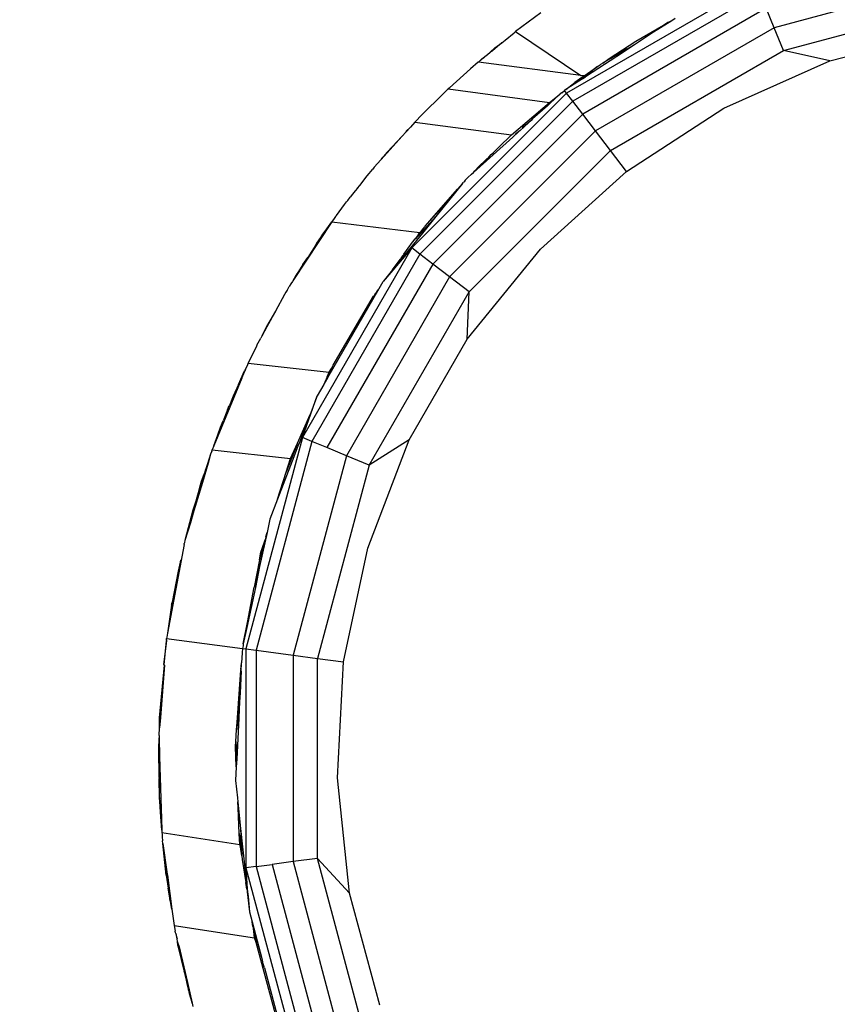
# Model space of a CAD drawing. Units: millimetres. Extents: x 31092 to 42645, y -7898 to 3779.
# Drawn here: x 38426 to 38499, y -4096 to -4008 of the extents above; entities that cross this region are included whole.
import ezdxf

# ---------------------------------------------------------------- set-up
doc = ezdxf.new("R2010")
doc.units = ezdxf.units.MM
doc.layers.add('Strefa bezpieczna', color=8, linetype='Continuous')
doc.dimstyles.get("Standard").update_dxf_attribs({"dimtxt": 180, "dimasz": 200, "dimexe": 0.18, "dimexo": 0.0625, "dimgap": 200, "dimtad": 0, "dimtih": 1, "dimtoh": 1, "dimlfac": 0.001, "dimzin": 0, "dimdsep": 46, "dimtxsty": 'Standard', "dimcen": 0.09, "dimse1": 1, "dimse2": 1, "dimadec": 0, "dimazin": 0, "dimtfac": 1, "dimtdec": 4, "dimtofl": 0, "dimtmove": 0, "dimatfit": 3, "dimfxl": 1, "dimtolj": 1, "dimtzin": 0, "dimarcsym": 0})

# ---------------------------------------------------------------- blocks, each defined once
blk = doc.blocks.new('*D104')
at = {"layer": 'Defpoints', "color": 0}
for p in [(39023.912, 2568.198), (31398.449, -7897.843), (38340.375, -7897.843)]:
    blk.add_point(p, dxfattribs=at)
at = {"layer": 'Strefa bezpieczna', "color": 0, "lineweight": -2}
for p, q in [((31398.449, 2368.198), (31398.449, -2374.823)), ((31398.449, -7697.843), (31398.449, -2954.823))]:
    blk.add_line(p, q, dxfattribs=at)
at = {"layer": 'Strefa bezpieczna', "color": 0}
for points in [[(31431.782, 2368.198), (31365.116, 2368.198), (31398.449, 2568.198)], [(31365.116, -7697.843), (31431.782, -7697.843), (31398.449, -7897.843)]]:
    blk.add_solid(points, dxfattribs=at)
at = {"layer": 'Strefa bezpieczna', "color": 0, "insert": (31398.449, -2664.823), "char_height": 180, "attachment_point": 5}
blk.add_mtext('\\A1;10.47', dxfattribs=at)
blk = doc.blocks.new('*D105')
at = {"layer": 'Defpoints', "color": 0}
for p in [(39310.148, 1068.198), (32595.079, -6397.843), (38125.148, -6397.843)]:
    blk.add_point(p, dxfattribs=at)
at = {"layer": 'Strefa bezpieczna', "color": 0, "lineweight": -2}
for p, q in [((32595.079, 868.198), (32595.079, -2374.823)), ((32595.079, -6197.843), (32595.079, -2954.823))]:
    blk.add_line(p, q, dxfattribs=at)
at = {"layer": 'Strefa bezpieczna', "color": 0}
for points in [[(32628.412, 868.198), (32561.746, 868.198), (32595.079, 1068.198)], [(32561.746, -6197.843), (32628.412, -6197.843), (32595.079, -6397.843)]]:
    blk.add_solid(points, dxfattribs=at)
at = {"layer": 'Strefa bezpieczna', "color": 0, "insert": (32595.079, -2664.823), "char_height": 180, "attachment_point": 5}
blk.add_mtext('\\A1;7.47', dxfattribs=at)

msp = doc.modelspace()

# ---------------------------------------------------------------- linework, layer by layer
for p, q in [((38492.023, -4005.215), (38475.12, -4014.974)), ((38492.371, -4006.055), (38475.674, -4015.695)), ((38503.1, -4006.599), (38493.645, -4009.132)), ((38492.924, -4007.391), (38476.554, -4016.842)), ((38493.645, -4009.132), (38492.924, -4007.391)), ((38472.817, -4007.797), (38470.569, -4009.473)), ((38484.812, -4008.312), (38484.494, -4008.518)), ((38493.645, -4009.132), (38477.701, -4018.338)), ((38481.306, -4010.339), (38483.767, -4008.89)), ((38484.494, -4008.518), (38482.859, -4009.539)), ((38484.16, -4008.678), (38482.859, -4009.539)), ((38483.767, -4008.89), (38484.16, -4008.678)), ((38484.237, -4008.627), (38484.16, -4008.678)), ((38484.351, -4008.575), (38484.237, -4008.627)), ((38484.494, -4008.518), (38484.351, -4008.575)), ((38494.485, -4011.16), (38493.645, -4009.132)), ((38494.485, -4011.16), (38503.1, -4008.852)), ((38469.63, -4010.247), (38470.442, -4009.578)), ((38470.508, -4009.521), (38470.442, -4009.578)), ((38470.569, -4009.473), (38470.508, -4009.521)), ((38470.569, -4009.473), (38476.378, -4013.391)), ((38482.859, -4009.539), (38481.178, -4010.652)), ((38468.3, -4011.313), (38468.732, -4010.934)), ((38469.334, -4010.474), (38468.496, -4011.183)), ((38468.732, -4010.934), (38469.334, -4010.474)), ((38469.334, -4010.474), (38469.63, -4010.247)), ((38478.903, -4011.881), (38481.306, -4010.339)), ((38481.178, -4010.652), (38479.044, -4011.889)), ((38480.43, -4010.962), (38479.044, -4011.889)), ((38481.178, -4010.652), (38479.598, -4011.698)), ((38498.611, -4012.098), (38503.1, -4010.895)), ((38467.272, -4012.192), (38467.553, -4011.919)), ((38467.553, -4011.919), (38468.061, -4011.523)), ((38467.567, -4011.949), (38467.553, -4011.919)), ((38467.694, -4011.844), (38467.567, -4011.949)), ((38467.694, -4011.844), (38468.061, -4011.523)), ((38468.061, -4011.523), (38468.3, -4011.313)), ((38468.3, -4011.313), (38468.496, -4011.183)), ((38479.598, -4011.698), (38476.799, -4013.498)), ((38478.361, -4012.284), (38478.903, -4011.881)), ((38479.044, -4011.889), (38478.361, -4012.284)), ((38479.037, -4020.079), (38494.485, -4011.16)), ((38479.044, -4011.889), (38479.924, -4011.258)), ((38498.611, -4012.098), (38494.485, -4011.16)), ((38464.664, -4014.5), (38466.549, -4012.787)), ((38467.239, -4012.188), (38466.549, -4012.787)), ((38467.272, -4012.192), (38467.239, -4012.188)), ((38467.567, -4011.949), (38467.272, -4012.192)), ((38476.378, -4013.391), (38467.272, -4012.192)), ((38476.674, -4013.43), (38477.869, -4012.601)), ((38477.869, -4012.601), (38477.502, -4012.9)), ((38477.869, -4012.601), (38478.137, -4012.414)), ((38478.361, -4012.284), (38478.137, -4012.414)), ((38489.154, -4016.309), (38498.611, -4012.098)), ((38476.527, -4013.692), (38475.062, -4014.643)), ((38476.674, -4013.43), (38475.867, -4014.021)), ((38477.502, -4012.9), (38476.063, -4013.929)), ((38476.674, -4013.43), (38476.378, -4013.391)), ((38476.527, -4013.692), (38476.799, -4013.498)), ((38477.502, -4012.9), (38476.799, -4013.498)), ((38464.63, -4014.53), (38464.563, -4014.592)), ((38464.63, -4014.53), (38464.664, -4014.5)), ((38475.062, -4014.643), (38475.867, -4014.021)), ((38475.12, -4014.974), (38461.319, -4028.775)), ((38463.9, -4015.247), (38463.418, -4015.724)), ((38464.173, -4014.963), (38463.9, -4015.247)), ((38464.292, -4014.86), (38464.173, -4014.963)), ((38464.563, -4014.592), (38464.292, -4014.86)), ((38464.563, -4014.592), (38473.582, -4015.788)), ((38474.304, -4015.229), (38472.086, -4017.261)), ((38473.422, -4016.087), (38474.304, -4015.229)), ((38473.582, -4015.788), (38474.304, -4015.229)), ((38474.304, -4015.229), (38474.554, -4015.036)), ((38474.687, -4014.948), (38474.554, -4015.036)), ((38474.687, -4014.948), (38474.931, -4014.728)), ((38475.062, -4014.643), (38474.931, -4014.728)), ((38475.12, -4014.974), (38474.931, -4014.728)), ((38475.674, -4015.695), (38475.12, -4014.974)), ((38475.674, -4015.695), (38462.04, -4029.328)), ((38462.801, -4016.304), (38462.712, -4016.387)), ((38462.801, -4016.304), (38462.877, -4016.222)), ((38462.877, -4016.222), (38463.418, -4015.724)), ((38470.197, -4018.68), (38473.582, -4015.788)), ((38473.422, -4016.087), (38472.086, -4017.261)), ((38476.554, -4016.842), (38475.674, -4015.695)), ((38480.471, -4021.947), (38489.154, -4016.309)), ((38462.247, -4016.883), (38461.566, -4017.557)), ((38462.712, -4016.387), (38462.247, -4016.883)), ((38476.554, -4016.842), (38463.188, -4030.209)), ((38477.701, -4018.338), (38476.554, -4016.842)), ((38460.776, -4018.391), (38461.179, -4017.987)), ((38461.179, -4017.987), (38460.801, -4018.408)), ((38461.566, -4017.557), (38461.179, -4017.987)), ((38461.566, -4017.557), (38470.197, -4018.68)), ((38471.708, -4017.608), (38470.941, -4018.321)), ((38471.708, -4017.608), (38471.148, -4018.063)), ((38471.962, -4017.402), (38471.708, -4017.608)), ((38472.086, -4017.261), (38471.962, -4017.402)), ((38460.421, -4018.83), (38459.104, -4020.296)), ((38460.421, -4018.83), (38459.131, -4020.206)), ((38460.801, -4018.408), (38460.421, -4018.83)), ((38460.801, -4018.408), (38460.776, -4018.391)), ((38477.701, -4018.338), (38464.683, -4031.356)), ((38470.311, -4018.888), (38466.805, -4022.045)), ((38469.06, -4019.797), (38470.197, -4018.68)), ((38470.872, -4018.374), (38470.311, -4018.888)), ((38470.872, -4018.374), (38470.552, -4018.62)), ((38470.941, -4018.321), (38470.872, -4018.374)), ((38479.037, -4020.079), (38477.701, -4018.338)), ((38469.06, -4019.797), (38468.565, -4020.275)), ((38459.104, -4020.296), (38458.544, -4020.918)), ((38458.617, -4020.796), (38458.809, -4020.575)), ((38458.942, -4020.436), (38458.809, -4020.575)), ((38458.942, -4020.436), (38459.038, -4020.312)), ((38459.038, -4020.312), (38459.085, -4020.262)), ((38459.038, -4020.312), (38459.058, -4020.289)), ((38459.085, -4020.262), (38459.058, -4020.289)), ((38459.058, -4020.289), (38459.104, -4020.296)), ((38459.131, -4020.206), (38459.085, -4020.262)), ((38466.424, -4032.692), (38479.037, -4020.079)), ((38467.948, -4020.879), (38468.177, -4020.684)), ((38468.177, -4020.684), (38468.39, -4020.447)), ((38468.39, -4020.447), (38468.565, -4020.275)), ((38480.471, -4021.947), (38479.037, -4020.079)), ((38457.958, -4021.57), (38457.824, -4021.738)), ((38458.544, -4020.918), (38457.958, -4021.57)), ((38458.617, -4020.796), (38458.544, -4020.918)), ((38467.264, -4021.547), (38466.937, -4021.886)), ((38467.948, -4020.879), (38467.264, -4021.547)), ((38456.659, -4023.197), (38457.318, -4022.339)), ((38457.318, -4022.339), (38457.824, -4021.738)), ((38466.312, -4022.477), (38466.242, -4022.552)), ((38466.636, -4022.197), (38466.312, -4022.477)), ((38466.636, -4022.197), (38466.805, -4022.045)), ((38466.805, -4022.045), (38466.937, -4021.886)), ((38472.778, -4028.875), (38480.471, -4021.947)), ((38456.478, -4023.425), (38456.659, -4023.197)), ((38465.842, -4023.024), (38463.444, -4025.959)), ((38465.378, -4023.528), (38465.842, -4023.024)), ((38465.842, -4023.024), (38465.896, -4022.934)), ((38465.94, -4022.903), (38465.896, -4022.934)), ((38465.97, -4022.866), (38465.94, -4022.903)), ((38466.08, -4022.722), (38465.97, -4022.866)), ((38466.13, -4022.67), (38466.08, -4022.722)), ((38466.177, -4022.611), (38466.13, -4022.67)), ((38466.242, -4022.552), (38466.177, -4022.611)), ((38455.831, -4024.209), (38455.801, -4024.246)), ((38455.895, -4024.125), (38455.831, -4024.209)), ((38456.139, -4023.836), (38455.895, -4024.125)), ((38456.269, -4023.671), (38456.139, -4023.836)), ((38456.478, -4023.425), (38456.269, -4023.671)), ((38462.904, -4026.364), (38465.378, -4023.528)), ((38465.378, -4023.528), (38464.797, -4024.258)), ((38454.58, -4025.878), (38455.311, -4024.887)), ((38455.311, -4024.887), (38455.49, -4024.663)), ((38455.539, -4024.598), (38455.49, -4024.663)), ((38455.596, -4024.53), (38455.539, -4024.598)), ((38455.596, -4024.53), (38455.801, -4024.246)), ((38462.904, -4026.364), (38464.797, -4024.258)), ((38464.797, -4024.258), (38463.444, -4025.959)), ((38454.502, -4025.976), (38454.44, -4026.067)), ((38454.58, -4025.878), (38454.502, -4025.976)), ((38463.444, -4025.959), (38461.625, -4027.986)), ((38463.444, -4025.959), (38462.264, -4027.442)), ((38454.166, -4026.439), (38450.699, -4031.711)), ((38453.587, -4027.268), (38454.166, -4026.439)), ((38454.44, -4026.067), (38454.166, -4026.439)), ((38454.166, -4026.439), (38462.02, -4027.378)), ((38462.458, -4026.876), (38462.506, -4026.839)), ((38462.506, -4026.839), (38462.904, -4026.364)), ((38453.179, -4027.853), (38453.383, -4027.546)), ((38453.383, -4027.546), (38453.587, -4027.268)), ((38462.264, -4027.442), (38459.602, -4030.73)), ((38461.893, -4027.568), (38461.595, -4027.963)), ((38461.893, -4027.568), (38462.02, -4027.378)), ((38462.02, -4027.378), (38462.169, -4027.239)), ((38462.169, -4027.239), (38462.458, -4026.876)), ((38452.736, -4028.491), (38452.024, -4029.623)), ((38452.789, -4028.417), (38452.736, -4028.491)), ((38452.789, -4028.417), (38452.839, -4028.338)), ((38452.839, -4028.338), (38453.179, -4027.853)), ((38460.607, -4029.323), (38461.38, -4028.26)), ((38461.401, -4028.236), (38461.38, -4028.26)), ((38461.401, -4028.236), (38461.595, -4027.963)), ((38461.319, -4028.775), (38451.56, -4045.678)), ((38462.04, -4029.328), (38452.4, -4046.025)), ((38461.319, -4028.775), (38458.763, -4031.766)), ((38460.393, -4029.619), (38460.557, -4029.406)), ((38460.557, -4029.406), (38460.607, -4029.323)), ((38462.04, -4029.328), (38461.319, -4028.775)), ((38463.188, -4030.209), (38462.04, -4029.328)), ((38466.263, -4036.92), (38472.778, -4028.875)), ((38451.584, -4030.246), (38451.135, -4030.97)), ((38451.6, -4030.279), (38451.135, -4030.97)), ((38451.584, -4030.246), (38452.024, -4029.623)), ((38451.6, -4030.279), (38451.584, -4030.246)), ((38451.72, -4030.102), (38451.6, -4030.279)), ((38451.72, -4030.102), (38452.024, -4029.623)), ((38463.188, -4030.209), (38453.736, -4046.579)), ((38459.602, -4030.73), (38459.925, -4030.262)), ((38459.925, -4030.262), (38460.3, -4029.762)), ((38460.393, -4029.619), (38460.3, -4029.762)), ((38464.683, -4031.356), (38463.188, -4030.209)), ((38450.966, -4031.241), (38450.699, -4031.711)), ((38451.052, -4031.093), (38450.966, -4031.241)), ((38451.135, -4030.97), (38451.052, -4031.093)), ((38459.602, -4030.73), (38458.763, -4031.766)), ((38450.521, -4031.959), (38450.37, -4032.21)), ((38450.675, -4031.748), (38450.521, -4031.959)), ((38450.699, -4031.711), (38450.675, -4031.748)), ((38464.683, -4031.356), (38455.478, -4047.3)), ((38458.396, -4032.401), (38458.763, -4031.766)), ((38466.424, -4032.692), (38464.683, -4031.356)), ((38449.949, -4032.923), (38449.139, -4034.413)), ((38450.081, -4032.712), (38449.949, -4032.923)), ((38450.177, -4032.536), (38450.081, -4032.712)), ((38450.219, -4032.493), (38450.177, -4032.536)), ((38450.192, -4032.51), (38450.177, -4032.536)), ((38450.219, -4032.493), (38450.192, -4032.51)), ((38450.219, -4032.493), (38450.37, -4032.21)), ((38453.824, -4040.321), (38458.396, -4032.401)), ((38457.505, -4048.14), (38466.424, -4032.692)), ((38457.945, -4033.027), (38458.111, -4032.761)), ((38458.111, -4032.761), (38458.141, -4032.754)), ((38458.232, -4032.594), (38458.141, -4032.754)), ((38458.315, -4032.479), (38458.232, -4032.594)), ((38458.315, -4032.479), (38458.396, -4032.401)), ((38466.263, -4036.92), (38466.424, -4032.692)), ((38454.296, -4039.216), (38457.889, -4033.066)), ((38457.889, -4033.066), (38457.945, -4033.027)), ((38449.139, -4034.413), (38448.358, -4035.769)), ((38449.139, -4034.413), (38448.379, -4035.812)), ((38448.358, -4035.769), (38447.937, -4036.627)), ((38448.379, -4035.812), (38447.937, -4036.627)), ((38448.358, -4035.769), (38448.379, -4035.812)), ((38447.497, -4037.43), (38447.832, -4036.821)), ((38447.937, -4036.627), (38447.832, -4036.821)), ((38461.086, -4045.886), (38466.263, -4036.92)), ((38447.45, -4037.524), (38447.082, -4038.319)), ((38447.478, -4037.472), (38447.45, -4037.524)), ((38447.497, -4037.43), (38447.478, -4037.472)), ((38446.702, -4039.052), (38446.642, -4039.197)), ((38446.702, -4039.052), (38447.069, -4038.368)), ((38446.702, -4039.052), (38453.923, -4039.854)), ((38447.069, -4038.368), (38447.082, -4038.319)), ((38445.861, -4040.956), (38446.383, -4039.729)), ((38446.144, -4040.395), (38446.413, -4039.749)), ((38446.471, -4039.539), (38446.383, -4039.729)), ((38446.383, -4039.729), (38446.413, -4039.749)), ((38446.487, -4039.571), (38446.413, -4039.749)), ((38446.642, -4039.197), (38446.471, -4039.539)), ((38446.471, -4039.539), (38446.487, -4039.571)), ((38446.642, -4039.197), (38446.487, -4039.571)), ((38453.748, -4040.268), (38454.151, -4039.51)), ((38453.748, -4040.268), (38453.923, -4039.854)), ((38454.263, -4039.33), (38453.824, -4040.321)), ((38453.923, -4039.854), (38454.151, -4039.51)), ((38454.151, -4039.51), (38454.173, -4039.468)), ((38454.173, -4039.468), (38454.263, -4039.33)), ((38454.263, -4039.33), (38454.296, -4039.216)), ((38446.144, -4040.395), (38443.634, -4046.411)), ((38445.861, -4040.956), (38446.144, -4040.395)), ((38453.748, -4040.268), (38453.46, -4040.951)), ((38453.824, -4040.321), (38453.46, -4040.951)), ((38445.861, -4040.956), (38445.372, -4041.988)), ((38453.46, -4040.951), (38452.873, -4041.968)), ((38445.25, -4042.275), (38445.044, -4042.808)), ((38445.372, -4041.988), (38445.25, -4042.275)), ((38451.56, -4045.678), (38452.873, -4041.968)), ((38452.873, -4041.968), (38452.232, -4043.637)), ((38444.86, -4043.211), (38444.486, -4044.187)), ((38444.86, -4043.211), (38445.018, -4042.829)), ((38445.044, -4042.808), (38445.018, -4042.829)), ((38444.247, -4044.749), (38444.486, -4044.187)), ((38451.097, -4046.176), (38452.232, -4043.637)), ((38452.232, -4043.637), (38451.281, -4046.116)), ((38444.004, -4045.444), (38444.247, -4044.749)), ((38443.634, -4046.411), (38444.004, -4045.444)), ((38451.56, -4045.678), (38446.509, -4064.53)), ((38452.4, -4046.025), (38447.41, -4064.649)), ((38451.097, -4046.176), (38450.102, -4048.758)), ((38450.483, -4047.551), (38451.097, -4046.176)), ((38451.281, -4046.116), (38451.135, -4046.459)), ((38452.4, -4046.025), (38451.56, -4045.678)), ((38453.736, -4046.579), (38452.4, -4046.025)), ((38457.376, -4055.551), (38461.086, -4045.886)), ((38461.086, -4045.886), (38457.505, -4048.14)), ((38443.457, -4046.903), (38443.359, -4047.157)), ((38443.457, -4046.903), (38443.499, -4046.765)), ((38443.634, -4046.411), (38443.499, -4046.765)), ((38443.499, -4046.765), (38450.483, -4047.551)), ((38451.135, -4046.459), (38450.645, -4047.772)), ((38455.478, -4047.3), (38453.736, -4046.579)), ((38443.359, -4047.157), (38442.905, -4048.596)), ((38443.359, -4047.157), (38443.145, -4047.95)), ((38450.645, -4047.772), (38449.336, -4051.18)), ((38450.102, -4048.758), (38450.483, -4047.551)), ((38455.478, -4047.3), (38450.713, -4065.083)), ((38457.505, -4048.14), (38455.478, -4047.3)), ((38443.145, -4047.95), (38442.628, -4049.684)), ((38442.731, -4049.093), (38442.861, -4048.736)), ((38442.861, -4048.736), (38442.905, -4048.596)), ((38442.905, -4048.596), (38443.145, -4047.95)), ((38449.336, -4051.18), (38450.102, -4048.758)), ((38457.505, -4048.14), (38452.889, -4065.37)), ((38442.628, -4049.684), (38441.874, -4052.211)), ((38442.564, -4049.676), (38442.279, -4050.579)), ((38442.497, -4049.764), (38442.522, -4049.671)), ((38442.522, -4049.671), (38442.731, -4049.093)), ((38442.564, -4049.676), (38442.522, -4049.671)), ((38442.731, -4049.093), (38442.564, -4049.676)), ((38442.628, -4049.684), (38442.564, -4049.676)), ((38442.279, -4050.579), (38442.45, -4049.899)), ((38442.45, -4049.899), (38442.497, -4049.764)), ((38442.15, -4050.989), (38441.783, -4052.15)), ((38441.847, -4052.192), (38442.15, -4050.989)), ((38442.15, -4050.989), (38442.279, -4050.579)), ((38449.336, -4051.18), (38448.651, -4052.966)), ((38441.783, -4052.15), (38441.072, -4054.862)), ((38441.556, -4053.277), (38441.847, -4052.192)), ((38441.874, -4052.211), (38441.556, -4053.277)), ((38441.783, -4052.15), (38441.847, -4052.192)), ((38441.847, -4052.192), (38441.874, -4052.211)), ((38448.651, -4052.966), (38448.401, -4054.143)), ((38441.556, -4053.277), (38441.072, -4054.862)), ((38441.072, -4054.862), (38441.034, -4055.028)), ((38448.401, -4054.143), (38447.736, -4057.191)), ((38448.22, -4054.814), (38447.736, -4057.191)), ((38448.22, -4054.814), (38447.815, -4056.228)), ((38447.973, -4055.574), (38448.22, -4054.814)), ((38448.275, -4054.54), (38448.22, -4054.814)), ((38448.275, -4054.54), (38448.401, -4054.143)), ((38440.991, -4055.203), (38439.499, -4063.122)), ((38440.991, -4055.203), (38441, -4055.158)), ((38441, -4055.158), (38441.007, -4055.131)), ((38441.021, -4055.071), (38441.007, -4055.131)), ((38441.034, -4055.028), (38441.021, -4055.071)), ((38447.973, -4055.574), (38447.815, -4056.228)), ((38447.85, -4055.888), (38447.973, -4055.574)), ((38455.224, -4065.677), (38457.376, -4055.551)), ((38440.674, -4056.571), (38440.634, -4056.797)), ((38447.719, -4056.571), (38447.25, -4059.017)), ((38447.719, -4056.571), (38447.85, -4055.888)), ((38447.815, -4056.228), (38447.719, -4056.571)), ((38440.634, -4056.797), (38439.499, -4063.122)), ((38440.453, -4057.597), (38439.929, -4060.351)), ((38440.634, -4056.797), (38440.453, -4057.597)), ((38447.736, -4057.191), (38447.25, -4059.017)), ((38447.736, -4057.191), (38447.358, -4059.047)), ((38447.358, -4059.047), (38446.597, -4062.629)), ((38446.643, -4062.187), (38447.25, -4059.017)), ((38439.885, -4060.637), (38439.499, -4063.122)), ((38439.885, -4060.637), (38439.903, -4060.502)), ((38439.903, -4060.502), (38439.913, -4060.452)), ((38439.929, -4060.351), (38439.913, -4060.452)), ((38446.279, -4064.085), (38446.643, -4062.187)), ((38446.597, -4062.629), (38446.279, -4064.085)), ((38446.643, -4062.187), (38446.597, -4062.629)), ((38439.422, -4063.761), (38439.435, -4063.599)), ((38439.454, -4063.494), (38439.435, -4063.599)), ((38439.435, -4063.599), (38446.204, -4064.49)), ((38439.499, -4063.122), (38439.454, -4063.494)), ((38439.417, -4063.809), (38439.164, -4065.906)), ((38439.229, -4065.95), (38439.417, -4063.809)), ((38439.422, -4063.761), (38439.417, -4063.809)), ((38446.199, -4064.517), (38446.184, -4064.818)), ((38446.199, -4064.517), (38446.204, -4064.49)), ((38446.25, -4064.263), (38446.204, -4064.49)), ((38446.204, -4064.49), (38446.509, -4064.53)), ((38446.279, -4064.085), (38446.25, -4064.263)), ((38446.509, -4064.53), (38447.41, -4064.649)), ((38446.509, -4064.53), (38446.509, -4084.048)), ((38446.174, -4064.868), (38446.108, -4065.779)), ((38446.184, -4064.818), (38446.174, -4064.868)), ((38447.41, -4064.649), (38447.41, -4083.929)), ((38447.41, -4064.649), (38450.713, -4065.083)), ((38450.713, -4065.083), (38452.889, -4065.37)), ((38450.713, -4065.083), (38450.713, -4083.494)), ((38452.889, -4065.37), (38455.224, -4065.677)), ((38452.889, -4083.208), (38452.889, -4065.37)), ((38438.814, -4070.68), (38439.25, -4065.964)), ((38439.25, -4065.964), (38438.885, -4070.646)), ((38439.164, -4065.906), (38439.229, -4065.95)), ((38439.229, -4065.95), (38439.25, -4065.964)), ((38446.065, -4066.365), (38446.063, -4066.422)), ((38446.065, -4066.365), (38446.107, -4065.811)), ((38446.095, -4066.518), (38446.107, -4065.811)), ((38446.107, -4065.811), (38446.108, -4065.779)), ((38454.682, -4076.016), (38455.224, -4065.677)), ((38445.721, -4071.105), (38446.063, -4066.422)), ((38446.063, -4066.422), (38445.992, -4068.48)), ((38446.095, -4066.518), (38445.992, -4068.48)), ((38445.959, -4068.805), (38445.721, -4071.105)), ((38445.959, -4068.805), (38445.92, -4069.852)), ((38445.992, -4068.48), (38445.959, -4068.805)), ((38445.92, -4069.852), (38445.909, -4069.938)), ((38438.885, -4070.646), (38438.813, -4071.571)), ((38438.813, -4070.708), (38438.814, -4070.68)), ((38438.813, -4071.571), (38438.813, -4070.708)), ((38438.885, -4070.646), (38438.814, -4070.68)), ((38445.909, -4069.938), (38445.675, -4071.735)), ((38445.876, -4070.698), (38445.685, -4074.354)), ((38445.909, -4069.938), (38445.876, -4070.698)), ((38438.76, -4072.246), (38438.813, -4071.571)), ((38445.675, -4071.735), (38445.721, -4071.105)), ((38438.738, -4073.483), (38438.766, -4072.455)), ((38438.76, -4072.246), (38438.766, -4072.455)), ((38438.766, -4072.455), (38438.813, -4074.117)), ((38445.599, -4072.782), (38445.675, -4071.735)), ((38445.567, -4073.225), (38445.599, -4072.782)), ((38445.648, -4075.053), (38445.567, -4073.225)), ((38445.599, -4072.782), (38445.627, -4073.285)), ((38445.627, -4073.285), (38445.648, -4075.053)), ((38445.685, -4074.354), (38445.627, -4073.285)), ((38438.757, -4075.998), (38438.738, -4073.483)), ((38438.812, -4077.579), (38438.813, -4074.117)), ((38438.813, -4074.117), (38438.918, -4077.866)), ((38445.648, -4075.053), (38445.585, -4076.254)), ((38445.685, -4074.354), (38445.648, -4075.053)), ((38438.757, -4075.998), (38438.755, -4076.135)), ((38455.764, -4086.312), (38454.682, -4076.016)), ((38438.755, -4076.135), (38438.758, -4076.185)), ((38438.759, -4076.287), (38438.758, -4076.185)), ((38438.812, -4077.579), (38438.759, -4076.287)), ((38445.585, -4076.254), (38445.77, -4077.813)), ((38438.812, -4077.851), (38438.812, -4077.579)), ((38438.918, -4077.866), (38438.812, -4077.851)), ((38438.834, -4078.108), (38438.812, -4077.851)), ((38438.968, -4079.674), (38438.834, -4078.108)), ((38438.875, -4079.089), (38438.834, -4078.108)), ((38438.918, -4077.866), (38438.968, -4079.674)), ((38445.77, -4077.813), (38445.785, -4078.157)), ((38445.785, -4078.157), (38446.02, -4080.554)), ((38445.809, -4078.698), (38445.785, -4078.157)), ((38438.997, -4080.698), (38438.875, -4079.089)), ((38445.809, -4078.698), (38446.02, -4080.554)), ((38445.91, -4080.994), (38445.809, -4078.698)), ((38438.968, -4079.674), (38438.997, -4080.698)), ((38438.997, -4080.698), (38439.003, -4080.911)), ((38439.003, -4080.911), (38445.953, -4081.959)), ((38439.003, -4080.911), (38439.027, -4081.091)), ((38439.027, -4081.091), (38439.047, -4081.348)), ((38446.019, -4082.188), (38445.91, -4080.994)), ((38445.953, -4081.959), (38445.91, -4080.994)), ((38445.91, -4080.994), (38446.152, -4082.977)), ((38446.02, -4080.554), (38446.152, -4082.977)), ((38446.02, -4080.554), (38446.235, -4082.437)), ((38439.047, -4081.348), (38439.06, -4081.581)), ((38439.06, -4081.581), (38439.07, -4081.653)), ((38439.087, -4081.885), (38439.07, -4081.653)), ((38439.399, -4084.696), (38439.087, -4081.885)), ((38439.087, -4081.885), (38439.496, -4084.623)), ((38446.019, -4082.188), (38445.953, -4081.959)), ((38439.399, -4084.696), (38439.204, -4082.425)), ((38446.152, -4082.977), (38446.019, -4082.188)), ((38446.152, -4082.977), (38446.17, -4083.317)), ((38446.235, -4082.437), (38446.632, -4085.925)), ((38446.235, -4082.437), (38446.578, -4085.7)), ((38446.17, -4083.317), (38446.499, -4085.373)), ((38447.41, -4083.929), (38446.509, -4084.048)), ((38447.41, -4083.929), (38448.844, -4083.74)), ((38447.41, -4083.929), (38452.4, -4102.552)), ((38450.713, -4083.494), (38448.844, -4083.74)), ((38448.844, -4083.74), (38453.736, -4101.999)), ((38452.889, -4083.208), (38450.713, -4083.494)), ((38450.713, -4083.494), (38455.478, -4101.278)), ((38457.505, -4100.438), (38452.889, -4083.208)), ((38455.764, -4086.312), (38452.889, -4083.208)), ((38439.399, -4084.696), (38439.496, -4084.623)), ((38439.507, -4084.711), (38439.399, -4084.696)), ((38439.399, -4084.696), (38439.588, -4085.873)), ((38439.496, -4084.623), (38439.507, -4084.711)), ((38439.507, -4084.711), (38439.91, -4087.748)), ((38446.509, -4084.048), (38451.56, -4102.9)), ((38446.509, -4084.048), (38446.632, -4085.925)), ((38446.578, -4085.7), (38446.499, -4085.373)), ((38446.593, -4085.963), (38446.499, -4085.373)), ((38439.588, -4085.873), (38439.726, -4086.995)), ((38439.91, -4087.748), (38439.588, -4085.873)), ((38446.632, -4085.925), (38446.578, -4085.7)), ((38446.578, -4085.7), (38446.593, -4085.963)), ((38446.593, -4085.963), (38446.618, -4086.078)), ((38446.618, -4086.078), (38446.63, -4086.192)), ((38446.63, -4086.192), (38446.686, -4086.398)), ((38446.63, -4086.192), (38446.816, -4087.97)), ((38446.632, -4085.925), (38446.686, -4086.398)), ((38446.686, -4086.398), (38446.709, -4086.596)), ((38458.443, -4096.312), (38455.764, -4086.312)), ((38446.709, -4086.596), (38446.816, -4087.97)), ((38439.91, -4087.748), (38440.102, -4089.19)), ((38446.816, -4087.97), (38447.058, -4088.87)), ((38440.102, -4089.19), (38447.284, -4090.285)), ((38440.102, -4089.19), (38440.202, -4089.7)), ((38447.123, -4089.278), (38447.058, -4088.87)), ((38447.058, -4088.87), (38447.919, -4092.149)), ((38440.224, -4089.841), (38440.202, -4089.7)), ((38440.245, -4089.92), (38440.224, -4089.841)), ((38440.245, -4089.92), (38440.303, -4090.215)), ((38440.367, -4090.387), (38440.279, -4089.946)), ((38447.123, -4089.278), (38447.177, -4089.474)), ((38447.177, -4089.474), (38447.919, -4092.149)), ((38447.284, -4090.285), (38447.177, -4089.474)), ((38447.177, -4089.474), (38447.422, -4090.711)), ((38440.303, -4090.215), (38440.367, -4090.387)), ((38440.399, -4090.61), (38440.367, -4090.387)), ((38440.523, -4090.986), (38440.399, -4090.61)), ((38440.45, -4090.963), (38440.399, -4090.61)), ((38440.522, -4091.258), (38440.45, -4090.963)), ((38447.422, -4090.711), (38447.284, -4090.285)), ((38449.358, -4097.867), (38447.422, -4090.711)), ((38440.522, -4091.258), (38440.751, -4092.353)), ((38440.759, -4092.231), (38440.522, -4091.258)), ((38440.523, -4090.986), (38441.294, -4094.275)), ((38440.751, -4092.353), (38440.986, -4093.2)), ((38440.986, -4093.2), (38440.759, -4092.231)), ((38447.919, -4092.149), (38447.978, -4092.422)), ((38448.159, -4092.982), (38447.978, -4092.422)), ((38440.986, -4093.2), (38440.983, -4093.239)), ((38440.983, -4093.239), (38441.075, -4093.592)), ((38441.075, -4093.592), (38441.233, -4094.365)), ((38441.267, -4094.315), (38441.075, -4093.592)), ((38448.159, -4092.982), (38449.724, -4098.821)), ((38441.267, -4094.315), (38441.233, -4094.365)), ((38441.233, -4094.365), (38441.377, -4094.922)), ((38441.294, -4094.275), (38441.267, -4094.315)), ((38441.711, -4096.133), (38441.267, -4094.315)), ((38441.294, -4094.275), (38441.711, -4096.133)), ((38441.382, -4094.947), (38441.377, -4094.922)), ((38441.382, -4094.947), (38441.461, -4095.249)), ((38441.461, -4095.249), (38441.711, -4096.133)), ((38441.711, -4096.133), (38441.779, -4096.412))]:
    msp.add_line(p, q)

# ---------------------------------------------------------------- dimensions: what is measured, and where the dimension line sits
at = {"layer": 'Strefa bezpieczna'}
for base, p1, p2, picture, middle in [((31398.449, -7897.843), (39023.912, 2568.198), (38340.375, -7897.843), '*D104', (31398.449, -2664.823)), ((32595.079, -6397.843), (39310.148, 1068.198), (38125.148, -6397.843), '*D105', (32595.079, -2664.823))]:
    dim = msp.add_linear_dim(base=base, p1=p1, p2=p2, angle=90, dimstyle='Standard', dxfattribs=at)
    dim.commit()
    dim.dimension.update_dxf_attribs({"geometry": picture, "text_midpoint": middle, "dimtype": 160})

doc.saveas('drawing.dxf')
